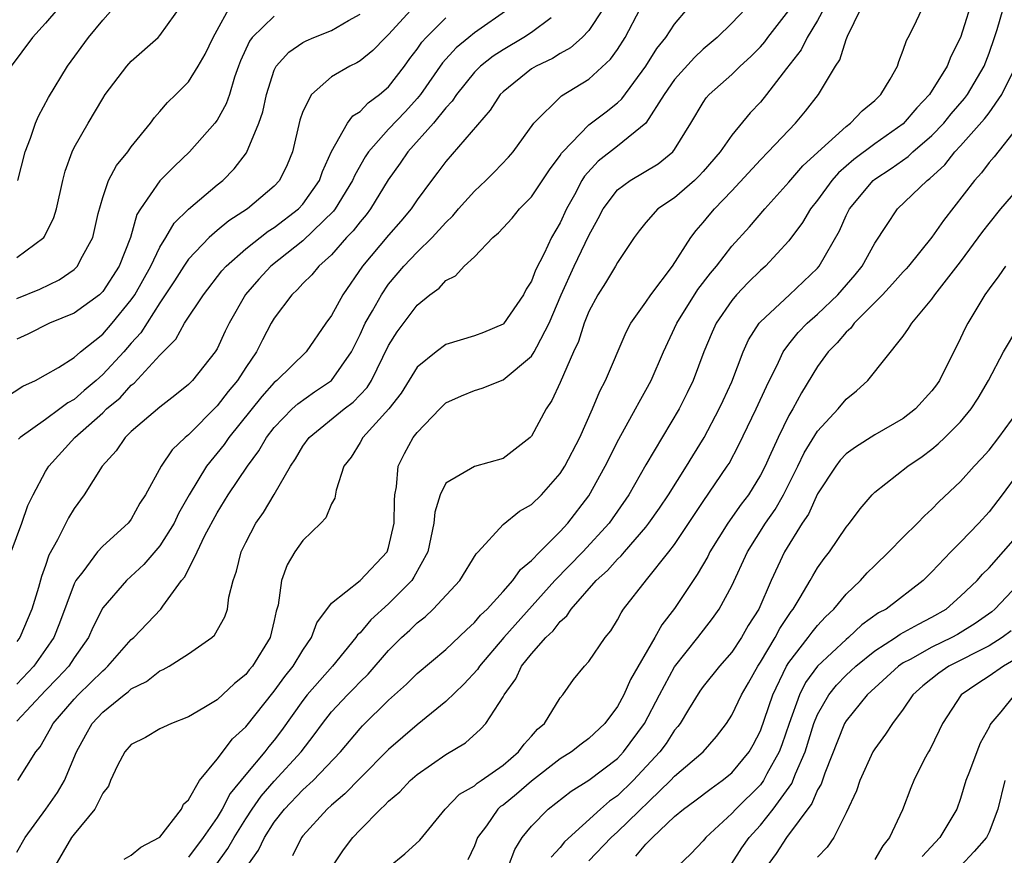
# Model space of a CAD drawing. Units: inches. Extents: x 2568000 to 2571000, y 1545000 to 1548000.
# Drawn here: x 2568545 to 2568614, y 1547090 to 1547148 of the extents above; entities that cross this region are included whole.
import ezdxf

# ---------------------------------------------------------------- set-up
doc = ezdxf.new("R2010")
doc.units = ezdxf.units.IN
doc.header["$MEASUREMENT"] = 0
doc.layers.add('LD25681545_2ft', color=31, linetype='Continuous')

msp = doc.modelspace()

# ---------------------------------------------------------------- linework, layer by layer
at = {"layer": 'LD25681545_2ft'}
for points, elevation in [([(2568611.948, 1547150.052), (2568610.989, 1547147), (2568610.328, 1547145.672), (2568610.063, 1547145), (2568608.843, 1547143), (2568607.935, 1547142.065), (2568607, 1547140.963), (2568605, 1547139.559), (2568603.532, 1547138.468), (2568602.462, 1547137.537), (2568602.003, 1547137), (2568601, 1547135.613), (2568600.511, 1547135), (2568599.955, 1547134.045), (2568599, 1547132.757), (2568597.352, 1547131), (2568597, 1547130.691), (2568596.149, 1547129.851), (2568595.34, 1547129), (2568595, 1547128.595), (2568593.911, 1547127), (2568593.625, 1547126.375), (2568593.037, 1547125), (2568592.292, 1547123), (2568591.878, 1547122.122), (2568591.316, 1547121), (2568589, 1547117.091), (2568587.809, 1547115), (2568586.42, 1547113), (2568584.589, 1547111), (2568582.636, 1547109), (2568579.066, 1547105), (2568577.352, 1547103), (2568577.222, 1547102.779), (2568576.264, 1547101.736), (2568575, 1547100.532), (2568573, 1547098.893), (2568571, 1547097.18), (2568569, 1547095.154), (2568567.944, 1547094.056), (2568567, 1547093.281), (2568566.689, 1547093), (2568565, 1547091.119), (2568564.91, 1547091), (2568564.273, 1547089.727)], 7640), ([(2568545, 1547131.609), (2568546.878, 1547133), (2568546.936, 1547133.064), (2568547.589, 1547134.411), (2568547.757, 1547135), (2568548.201, 1547137), (2568548.367, 1547137.633), (2568548.858, 1547139), (2568549, 1547139.291), (2568549.972, 1547141), (2568551, 1547142.731), (2568551.176, 1547143), (2568552.699, 1547145), (2568553, 1547145.342), (2568554.869, 1547147), (2568555, 1547147.137), (2568556.611, 1547149.389)], 7608), ([(2568544.195, 1547121.805), (2568545.402, 1547122.598), (2568546.299, 1547123), (2568547, 1547123.386), (2568547.908, 1547123.908), (2568549, 1547124.607), (2568549.447, 1547125), (2568551, 1547126.23), (2568551.668, 1547127), (2568553, 1547128.641), (2568553.244, 1547129), (2568554.364, 1547131), (2568555, 1547132.336), (2568555.415, 1547133), (2568555.988, 1547134.012), (2568557, 1547134.992), (2568559, 1547136.676), (2568559.409, 1547137), (2568560.199, 1547137.802), (2568561.063, 1547138.937), (2568561.927, 1547141), (2568562.199, 1547141.802), (2568562.456, 1547143), (2568563, 1547144.705), (2568563.143, 1547145), (2568564.02, 1547145.98), (2568565, 1547146.638), (2568565.235, 1547146.764), (2568565.766, 1547147), (2568567, 1547147.497), (2568568.192, 1547148.193), (2568569, 1547148.63)], 7614), ([(2568547.856, 1547149), (2568547, 1547147.99), (2568546.083, 1547147), (2568544.59, 1547145)], 7604), ([(2568545, 1547089.975), (2568545.569, 1547091), (2568547.023, 1547093), (2568547.84, 1547094.16), (2568548.326, 1547095), (2568549.172, 1547097), (2568549.809, 1547098.191), (2568550.27, 1547099), (2568551, 1547099.775), (2568552.512, 1547101), (2568552.791, 1547101.209), (2568553, 1547101.407), (2568554.063, 1547101.937), (2568555, 1547102.677), (2568555.233, 1547102.766), (2568555.639, 1547103), (2568557, 1547103.853), (2568558.637, 1547105), (2568558.83, 1547105.17), (2568559.551, 1547106.449), (2568559.73, 1547107), (2568559.832, 1547107.832), (2568560.128, 1547109), (2568560.355, 1547109.645), (2568560.685, 1547111), (2568561, 1547111.658), (2568561.715, 1547113), (2568562.245, 1547113.756), (2568563, 1547115.009), (2568564.133, 1547117), (2568564.483, 1547117.516), (2568565, 1547118.394), (2568565.433, 1547119), (2568567.886, 1547121), (2568568.522, 1547121.478), (2568569.498, 1547122.503), (2568569.807, 1547123), (2568571, 1547125.438), (2568571.595, 1547126.405), (2568573, 1547128.275), (2568573.887, 1547129), (2568574.533, 1547129.467), (2568575, 1547129.995), (2568575.681, 1547130.319), (2568576.293, 1547131), (2568577, 1547131.658), (2568578.295, 1547133), (2568578.683, 1547133.317), (2568579, 1547133.686), (2568579.635, 1547134.366), (2568580.158, 1547135), (2568581, 1547135.848), (2568582.253, 1547137.747), (2568583, 1547138.75), (2568583.093, 1547138.907), (2568583.174, 1547139), (2568585, 1547140.879), (2568586.206, 1547141.794), (2568587, 1547142.426), (2568587.302, 1547142.698), (2568588.98, 1547145), (2568589.767, 1547146.233), (2568590.395, 1547147), (2568591, 1547147.943), (2568591.905, 1547149)], 7628), ([(2568586.006, 1547149), (2568585, 1547147.485), (2568584.527, 1547147), (2568583.727, 1547146.273), (2568583, 1547145.879), (2568582.461, 1547145.539), (2568581.322, 1547145), (2568581, 1547144.802), (2568579, 1547143.204), (2568578.799, 1547143), (2568578.095, 1547141.906), (2568575, 1547138.33), (2568574.437, 1547137.563), (2568573.99, 1547137), (2568573, 1547135.648), (2568572.577, 1547135), (2568571.863, 1547134.137), (2568571, 1547133.163), (2568569.181, 1547131), (2568567.798, 1547129), (2568567, 1547127.535), (2568566.612, 1547127), (2568565.222, 1547125), (2568563.185, 1547123), (2568563, 1547122.849), (2568562.121, 1547121.879), (2568559.812, 1547119), (2568559.485, 1547118.514), (2568558.259, 1547117), (2568557.051, 1547115), (2568556.312, 1547113.688), (2568555.996, 1547113), (2568555, 1547111.424), (2568553.886, 1547110.114), (2568552.658, 1547109), (2568551, 1547107.089), (2568550.304, 1547105.696), (2568549.998, 1547105), (2568549, 1547103.573), (2568548.625, 1547103), (2568547.846, 1547102.154), (2568547, 1547101.307), (2568545, 1547099.156)], 7624), ([(2568579.417, 1547149), (2568577, 1547147.318), (2568576.606, 1547147), (2568575.727, 1547146.273), (2568574.772, 1547145.228), (2568573.225, 1547143), (2568573, 1547142.731), (2568572.171, 1547141.829), (2568571, 1547140.584), (2568569.584, 1547139), (2568569.352, 1547138.648), (2568568.627, 1547137.373), (2568568.483, 1547137), (2568567.269, 1547135), (2568567.154, 1547134.846), (2568565, 1547132.772), (2568562.758, 1547131), (2568561.916, 1547130.084), (2568560.998, 1547129.002), (2568559.844, 1547127), (2568559.565, 1547126.435), (2568559, 1547125.219), (2568558.871, 1547125), (2568557.282, 1547123), (2568557, 1547122.717), (2568556.056, 1547121.944), (2568555, 1547121.121), (2568553, 1547119.416), (2568552.57, 1547119), (2568551.93, 1547118.07), (2568550.957, 1547117), (2568549.693, 1547115), (2568549, 1547114.041), (2568548.61, 1547113.39), (2568547.843, 1547111.843), (2568547.237, 1547110.763), (2568547, 1547110.048), (2568546.72, 1547109.28), (2568546.508, 1547108.508), (2568546.044, 1547107), (2568545.196, 1547105), (2568545, 1547104.723)], 7620), ([(2568545, 1547128.726), (2568546.607, 1547129.393), (2568547.961, 1547130.039), (2568549, 1547130.762), (2568549.242, 1547131), (2568549.476, 1547131.476), (2568550.309, 1547133), (2568550.681, 1547134.681), (2568551, 1547135.806), (2568551.415, 1547137), (2568551.958, 1547138.042), (2568552.754, 1547139), (2568553, 1547139.346), (2568554.345, 1547141), (2568554.612, 1547141.388), (2568555, 1547141.811), (2568555.539, 1547142.461), (2568556.107, 1547143), (2568557, 1547143.9), (2568557.678, 1547145), (2568558.167, 1547145.833), (2568558.723, 1547147), (2568559, 1547147.522), (2568559.832, 1547149)], 7610), ([(2568545.063, 1547095), (2568546.316, 1547097), (2568546.637, 1547097.363), (2568547.358, 1547098.642), (2568547.538, 1547099), (2568549, 1547100.687), (2568549.295, 1547101), (2568551, 1547102.685), (2568551.18, 1547102.82), (2568551.37, 1547103), (2568553, 1547104.859), (2568553.168, 1547105), (2568555.071, 1547107), (2568555.205, 1547107.205), (2568556.514, 1547109), (2568556.74, 1547109.26), (2568557.601, 1547111), (2568558.152, 1547112.152), (2568559, 1547113.728), (2568559.784, 1547115), (2568561.129, 1547117), (2568561.926, 1547118.074), (2568562.452, 1547119), (2568563, 1547119.701), (2568564.246, 1547121), (2568564.637, 1547121.363), (2568565.806, 1547122.194), (2568567.014, 1547123), (2568568.396, 1547125), (2568569, 1547126.211), (2568569.363, 1547127), (2568569.863, 1547127.863), (2568570.494, 1547129), (2568571, 1547129.734), (2568572.071, 1547131), (2568573, 1547131.982), (2568574.054, 1547133), (2568575, 1547134.061), (2568575.486, 1547134.514), (2568575.892, 1547135), (2568577, 1547136.249), (2568577.801, 1547137), (2568578.402, 1547137.598), (2568579.383, 1547138.616), (2568579.715, 1547139), (2568581.159, 1547141), (2568583.084, 1547142.916), (2568585, 1547144.074), (2568586.52, 1547145.479), (2568587, 1547146.157), (2568587.546, 1547147), (2568588.59, 1547149)], 7626), ([(2568545.07, 1547137), (2568545.581, 1547139), (2568545.955, 1547139.955), (2568546.307, 1547141), (2568546.502, 1547141.498), (2568547.202, 1547142.798), (2568548.545, 1547145), (2568550.001, 1547147), (2568551, 1547148.216), (2568551.717, 1547149)], 7606), ([(2568572.8, 1547149.2), (2568571, 1547147.198), (2568570.779, 1547147), (2568569.9, 1547146.099), (2568569, 1547145.354), (2568568.778, 1547145.222), (2568568.292, 1547145), (2568567, 1547144.239), (2568565.597, 1547143), (2568565, 1547141.813), (2568564.795, 1547141.205), (2568564.265, 1547139), (2568563.902, 1547138.098), (2568563.375, 1547137), (2568563, 1547136.592), (2568561.129, 1547135), (2568559.832, 1547134.168), (2568559, 1547133.489), (2568558.445, 1547133), (2568557, 1547131.474), (2568556.681, 1547131), (2568556.033, 1547129.967), (2568555, 1547128.426), (2568553.667, 1547126.333), (2568553, 1547125.614), (2568552.469, 1547125), (2568551, 1547123.408), (2568550.545, 1547123), (2568549.708, 1547122.292), (2568549, 1547121.667), (2568548.564, 1547121.436), (2568548.002, 1547121), (2568547, 1547120.266), (2568545.226, 1547119), (2568545.111, 1547118.888)], 7616), ([(2568595.955, 1547149), (2568595, 1547147.991), (2568593.99, 1547147), (2568593, 1547146.176), (2568592.391, 1547145.61), (2568591, 1547144.051), (2568590.268, 1547143), (2568588.993, 1547141.007), (2568587, 1547139.389), (2568585.646, 1547138.354), (2568584.699, 1547137.302), (2568584.52, 1547137), (2568583.994, 1547135.993), (2568583.448, 1547135), (2568583, 1547134.03), (2568582.4, 1547133), (2568581.89, 1547131.89), (2568581.28, 1547130.72), (2568581, 1547129.943), (2568580.622, 1547129.378), (2568580.439, 1547129), (2568579.038, 1547126.961), (2568579, 1547126.925), (2568577.639, 1547126.362), (2568577, 1547126.118), (2568575, 1547125.51), (2568574.314, 1547125), (2568573, 1547123.916), (2568571.885, 1547122.115), (2568571.025, 1547121), (2568569.196, 1547119), (2568569, 1547118.65), (2568568.37, 1547117.63), (2568567.876, 1547117), (2568567.324, 1547115.324), (2568567.241, 1547114.759), (2568567, 1547114.371), (2568566.616, 1547113.384), (2568566.254, 1547113), (2568565, 1547111.801), (2568564.441, 1547111), (2568563.905, 1547110.095), (2568563.501, 1547109), (2568563.273, 1547107.273), (2568563.142, 1547106.858), (2568563, 1547106.189), (2568562.712, 1547105), (2568561.479, 1547103), (2568561.254, 1547102.746), (2568561, 1547102.407), (2568560.211, 1547101.788), (2568559, 1547100.648), (2568558.084, 1547100.084), (2568557, 1547099.465), (2568555.812, 1547099), (2568555.258, 1547098.742), (2568555, 1547098.605), (2568553.992, 1547098.008), (2568553, 1547097.529), (2568552.542, 1547097), (2568552.042, 1547096.042), (2568551.538, 1547095), (2568551.397, 1547094.602), (2568551, 1547094.121), (2568550.447, 1547093), (2568549, 1547091.253), (2568548.818, 1547091), (2568547.649, 1547089)], 7630), ([(2568552.496, 1547089.504), (2568553, 1547089.775), (2568553.66, 1547090.34), (2568554.957, 1547091), (2568555, 1547091.039), (2568556.511, 1547093), (2568556.656, 1547093.344), (2568557, 1547093.643), (2568557.774, 1547095), (2568559, 1547096.496), (2568560.078, 1547097.922), (2568561, 1547098.745), (2568563, 1547101.247), (2568563.728, 1547102.272), (2568564.332, 1547103), (2568565, 1547104.112), (2568565.615, 1547105), (2568565.973, 1547106.027), (2568567, 1547107.414), (2568569, 1547109.001), (2568570.886, 1547111), (2568571, 1547111.297), (2568571.396, 1547113), (2568571.399, 1547114.601), (2568571.428, 1547115), (2568571.543, 1547115.543), (2568571.661, 1547117), (2568572.104, 1547117.896), (2568572.726, 1547119), (2568573, 1547119.362), (2568574.572, 1547121), (2568575, 1547121.427), (2568576.087, 1547121.913), (2568577, 1547122.296), (2568577.54, 1547122.459), (2568579, 1547123.03), (2568581, 1547124.699), (2568581.188, 1547125), (2568581.357, 1547125.357), (2568582.237, 1547127), (2568583.074, 1547129), (2568583.983, 1547131), (2568585, 1547133.146), (2568585.664, 1547134.336), (2568585.994, 1547135), (2568587, 1547136.341), (2568587.891, 1547137), (2568589.842, 1547138.158), (2568590.869, 1547139), (2568591, 1547139.166), (2568592.132, 1547141), (2568593, 1547142.457), (2568593.218, 1547142.782), (2568593.409, 1547143), (2568595, 1547144.418), (2568595.599, 1547145), (2568596.335, 1547145.665), (2568597, 1547146.334), (2568597.311, 1547146.689), (2568597.535, 1547147), (2568599, 1547148.878)], 7632), ([(2568601.448, 1547149), (2568601, 1547148.191), (2568600.272, 1547147), (2568599.854, 1547146.146), (2568598.818, 1547144.818), (2568597.436, 1547143), (2568597, 1547142.474), (2568596.284, 1547141.716), (2568595, 1547140.163), (2568594.191, 1547139), (2568593, 1547137.625), (2568592.701, 1547137.299), (2568592.383, 1547137), (2568591, 1547135.776), (2568589.84, 1547135), (2568589, 1547134.054), (2568588.532, 1547133.469), (2568588.182, 1547133), (2568587, 1547131.244), (2568586.873, 1547131), (2568586.169, 1547129.831), (2568585.629, 1547129), (2568585, 1547127.823), (2568584.679, 1547127), (2568584.275, 1547125.725), (2568583.938, 1547125), (2568583, 1547122.849), (2568582.415, 1547121.584), (2568582.023, 1547121), (2568581, 1547119.101), (2568580.897, 1547119), (2568579, 1547117.531), (2568577, 1547116.984), (2568575, 1547115.801), (2568574.595, 1547115), (2568574.227, 1547113.773), (2568574.17, 1547113), (2568573.747, 1547111), (2568572.771, 1547109.229), (2568572.611, 1547109), (2568571, 1547107.358), (2568569.753, 1547106.247), (2568569, 1547105.344), (2568568.817, 1547105.183), (2568568.707, 1547105), (2568567.082, 1547103), (2568565.312, 1547101), (2568565, 1547100.603), (2568563.507, 1547098.493), (2568563, 1547097.824), (2568562.624, 1547097.376), (2568562.336, 1547097), (2568561, 1547095.415), (2568559.914, 1547094.086), (2568559.351, 1547093), (2568559, 1547092.419), (2568558.038, 1547091), (2568557, 1547089.625)], 7634), ([(2568558.864, 1547089), (2568559.76, 1547090.24), (2568560.185, 1547091), (2568561, 1547092.313), (2568561.45, 1547093), (2568562.086, 1547093.914), (2568563, 1547094.963), (2568564.884, 1547097), (2568565.8, 1547098.2), (2568566.367, 1547099), (2568567, 1547099.797), (2568568.122, 1547101), (2568568.561, 1547101.439), (2568569, 1547101.91), (2568569.561, 1547102.438), (2568571, 1547104.101), (2568571.906, 1547105), (2568572.482, 1547105.518), (2568573, 1547106.032), (2568573.548, 1547106.452), (2568574.119, 1547107), (2568575.977, 1547109), (2568577.132, 1547110.868), (2568577.273, 1547111), (2568579, 1547112.911), (2568580.161, 1547113.839), (2568581, 1547114.317), (2568581.682, 1547115), (2568583, 1547116.487), (2568583.324, 1547117), (2568584.363, 1547119), (2568585.271, 1547121), (2568585.764, 1547122.236), (2568586.168, 1547123), (2568587.614, 1547126.386), (2568587.944, 1547127), (2568589, 1547128.48), (2568589.335, 1547129), (2568590.864, 1547131), (2568592.139, 1547133), (2568592.505, 1547133.495), (2568593, 1547134.046), (2568593.424, 1547134.576), (2568593.787, 1547135), (2568595, 1547136.268), (2568597, 1547138.439), (2568597.554, 1547139), (2568599.466, 1547141), (2568600.157, 1547141.843), (2568601.061, 1547143), (2568602.267, 1547145), (2568602.567, 1547145.433), (2568603, 1547146.866), (2568603.087, 1547147.087), (2568604.038, 1547149)], 7636), ([(2568561.095, 1547089), (2568561.886, 1547090.114), (2568562.306, 1547091), (2568563, 1547092.08), (2568563.709, 1547093), (2568565, 1547094.343), (2568565.721, 1547095), (2568567.622, 1547097), (2568569, 1547098.648), (2568569.17, 1547098.83), (2568571, 1547100.617), (2568572.256, 1547101.744), (2568573, 1547102.493), (2568575, 1547104.165), (2568576.447, 1547105.553), (2568577, 1547106.047), (2568577.431, 1547106.569), (2568577.883, 1547107), (2568579, 1547108.216), (2568579.697, 1547109), (2568580.228, 1547109.771), (2568581, 1547110.4), (2568581.571, 1547111), (2568583, 1547112.432), (2568583.527, 1547113), (2568585, 1547114.922), (2568586.151, 1547117), (2568587.102, 1547118.898), (2568588.274, 1547121), (2568588.516, 1547121.485), (2568589, 1547122.315), (2568589.369, 1547123), (2568590.237, 1547125), (2568591.159, 1547127), (2568592.637, 1547129.363), (2568593.505, 1547130.495), (2568593.929, 1547131), (2568595, 1547132.388), (2568596.242, 1547133.759), (2568597.309, 1547135), (2568599, 1547136.883), (2568599.978, 1547138.022), (2568601.016, 1547138.984), (2568603, 1547140.778), (2568603.311, 1547141), (2568604.127, 1547141.873), (2568605, 1547142.588), (2568605.427, 1547143), (2568606.084, 1547144.085), (2568606.584, 1547145), (2568606.675, 1547145.325), (2568607, 1547146.103), (2568607.212, 1547146.788), (2568607.341, 1547147), (2568607.714, 1547147.714), (2568608.318, 1547149)], 7638), ([(2568567, 1547088.88), (2568567.842, 1547090.158), (2568568.488, 1547091), (2568569, 1547091.541), (2568570.428, 1547093), (2568570.738, 1547093.262), (2568571, 1547093.558), (2568571.783, 1547094.217), (2568572.511, 1547095), (2568573, 1547095.425), (2568575, 1547096.812), (2568576.369, 1547097.631), (2568577.418, 1547098.581), (2568577.81, 1547099), (2568579, 1547100.849), (2568579.079, 1547101), (2568579.892, 1547102.108), (2568580.303, 1547103), (2568581, 1547103.867), (2568582.001, 1547105), (2568582.518, 1547105.482), (2568583, 1547106.131), (2568583.474, 1547106.527), (2568583.762, 1547107), (2568585.517, 1547109), (2568586.308, 1547109.692), (2568587, 1547110.483), (2568587.273, 1547110.727), (2568587.492, 1547111), (2568589, 1547112.734), (2568589.208, 1547113), (2568589.942, 1547114.058), (2568590.572, 1547115), (2568591.836, 1547117), (2568592.272, 1547117.728), (2568593.069, 1547119), (2568594.129, 1547121), (2568594.396, 1547121.604), (2568595, 1547122.891), (2568595.799, 1547125), (2568596.17, 1547125.83), (2568596.912, 1547127), (2568597, 1547127.103), (2568599.05, 1547129), (2568601, 1547130.864), (2568601.119, 1547131), (2568602.526, 1547133.474), (2568603, 1547134.545), (2568603.227, 1547135), (2568604.886, 1547137), (2568605, 1547137.094), (2568606.16, 1547137.84), (2568607.328, 1547138.672), (2568607.675, 1547139), (2568609, 1547140.132), (2568609.828, 1547141), (2568610.35, 1547141.65), (2568611.283, 1547142.718), (2568611.494, 1547143), (2568612.655, 1547145), (2568613, 1547145.91), (2568613.374, 1547147), (2568613.555, 1547147.555), (2568613.98, 1547149)], 7642), ([(2568544.605, 1547111), (2568545.34, 1547113), (2568545.764, 1547114.237), (2568546.13, 1547115), (2568547, 1547116.628), (2568547.224, 1547117), (2568549.062, 1547119), (2568551, 1547120.736), (2568551.271, 1547121), (2568552.211, 1547121.789), (2568553, 1547122.675), (2568553.189, 1547122.811), (2568555, 1547124.766), (2568556.107, 1547125.893), (2568556.722, 1547127), (2568558.039, 1547129), (2568559.337, 1547130.662), (2568559.64, 1547131), (2568561, 1547132.201), (2568562.566, 1547133.434), (2568563, 1547133.7), (2568564.69, 1547135), (2568565, 1547135.338), (2568566.161, 1547137), (2568566.37, 1547137.63), (2568567, 1547139.03), (2568568.125, 1547141), (2568568.485, 1547141.515), (2568569, 1547141.827), (2568569.568, 1547142.432), (2568570.361, 1547143), (2568571, 1547143.557), (2568572.115, 1547145), (2568572.481, 1547145.519), (2568573, 1547146.182), (2568573.329, 1547146.671), (2568573.627, 1547147), (2568575, 1547148.364)], 7618), ([(2568563, 1547148.494), (2568561.456, 1547147), (2568561.261, 1547146.739), (2568560.64, 1547145.361), (2568560.501, 1547145), (2568560.226, 1547144.226), (2568559.866, 1547143), (2568559.647, 1547142.352), (2568559, 1547141.218), (2568558.838, 1547141), (2568557.066, 1547139), (2568556.014, 1547137.986), (2568555, 1547136.959), (2568553.634, 1547135), (2568553.388, 1547134.612), (2568552.938, 1547133), (2568552.146, 1547131), (2568551, 1547129.225), (2568550.77, 1547129), (2568549, 1547127.695), (2568547.272, 1547127), (2568545.761, 1547126.239), (2568545, 1547125.886)], 7612), ([(2568582.38, 1547148.38), (2568581, 1547147.357), (2568580.459, 1547147), (2568579, 1547146.142), (2568578.31, 1547145.69), (2568577.42, 1547145), (2568577, 1547144.573), (2568575.748, 1547143), (2568575.455, 1547142.545), (2568575, 1547142.068), (2568574.134, 1547141), (2568572.336, 1547139), (2568571.8, 1547138.199), (2568570.963, 1547137.037), (2568569.741, 1547135), (2568569.421, 1547134.579), (2568569, 1547134.105), (2568568.527, 1547133.473), (2568568.059, 1547133), (2568567, 1547131.799), (2568566.12, 1547131), (2568565.623, 1547130.377), (2568565, 1547129.78), (2568564.629, 1547129.371), (2568564.22, 1547129), (2568563, 1547127.357), (2568562.789, 1547127), (2568562.166, 1547125.834), (2568561.756, 1547125), (2568561, 1547123.904), (2568560.42, 1547123), (2568559.771, 1547122.229), (2568559, 1547121.224), (2568557, 1547119.184), (2568556.779, 1547119), (2568555.867, 1547118.133), (2568555.084, 1547117), (2568553.998, 1547115), (2568553.602, 1547114.398), (2568553, 1547113.298), (2568552.874, 1547113.126), (2568552.772, 1547113), (2568551, 1547111.407), (2568550.647, 1547111), (2568549.611, 1547109.611), (2568549.127, 1547109), (2568549, 1547108.753), (2568547.984, 1547106.016), (2568547.57, 1547105), (2568547, 1547104.161), (2568546.178, 1547103), (2568545, 1547101.751)], 7622), ([(2568571, 1547088.933), (2568572.135, 1547089.865), (2568573.186, 1547090.813), (2568574.948, 1547093), (2568575.965, 1547094.035), (2568577, 1547094.636), (2568577.19, 1547094.81), (2568577.48, 1547095), (2568579, 1547096.076), (2568580.085, 1547097), (2568580.469, 1547097.531), (2568581, 1547098.098), (2568581.418, 1547098.582), (2568581.904, 1547099), (2568583, 1547100.791), (2568583.173, 1547101), (2568583.941, 1547102.059), (2568584.695, 1547103), (2568585, 1547103.339), (2568586.151, 1547105), (2568586.537, 1547105.464), (2568587, 1547106.242), (2568587.255, 1547106.745), (2568587.438, 1547107), (2568589.043, 1547109.044), (2568590.607, 1547111), (2568591, 1547111.519), (2568593, 1547114.516), (2568594.689, 1547117), (2568594.808, 1547117.192), (2568595.505, 1547118.495), (2568596.701, 1547121), (2568597.42, 1547122.58), (2568598.271, 1547124.271), (2568598.607, 1547125), (2568599, 1547125.533), (2568599.651, 1547126.349), (2568600.269, 1547127), (2568601, 1547127.642), (2568602.429, 1547129), (2568603.621, 1547130.379), (2568604.118, 1547131), (2568605, 1547132.608), (2568605.835, 1547133.835), (2568606.597, 1547135), (2568608.659, 1547137), (2568608.862, 1547137.138), (2568609.903, 1547138.097), (2568610.612, 1547139), (2568611, 1547139.408), (2568612.689, 1547141.311), (2568613, 1547141.725), (2568613.9, 1547143), (2568614.86, 1547145)], 7644), ([(2568615, 1547140.744), (2568613.358, 1547138.642), (2568613, 1547138.25), (2568612.471, 1547137.529), (2568611.978, 1547137), (2568609.806, 1547134.194), (2568609, 1547133.02), (2568607.361, 1547131), (2568607.195, 1547130.805), (2568607, 1547130.61), (2568606.252, 1547129.748), (2568605.539, 1547129), (2568603.57, 1547127), (2568603.336, 1547126.664), (2568603, 1547126.374), (2568602.376, 1547125.624), (2568601.747, 1547125), (2568601, 1547123.975), (2568599.871, 1547122.129), (2568599.265, 1547121), (2568599, 1547120.539), (2568598.237, 1547119), (2568597.627, 1547117.627), (2568597.33, 1547117), (2568597, 1547116.363), (2568596.16, 1547115), (2568595.666, 1547114.334), (2568594.735, 1547113), (2568593.476, 1547111), (2568593.319, 1547110.681), (2568592.59, 1547109.41), (2568591, 1547107.042), (2568590.098, 1547105.902), (2568589.608, 1547105), (2568587.923, 1547102.077), (2568587.451, 1547101), (2568587, 1547100.177), (2568586.115, 1547099), (2568585, 1547097.933), (2568584.458, 1547097.541), (2568583.78, 1547097), (2568583, 1547096.517), (2568581, 1547094.95), (2568579.955, 1547094.044), (2568579, 1547093.281), (2568578.83, 1547093.17), (2568578.644, 1547093), (2568577.835, 1547091.835), (2568577.227, 1547091), (2568577, 1547090.438), (2568576.546, 1547089.454)], 7646), ([(2568579.379, 1547089), (2568579.819, 1547090.181), (2568580.34, 1547091), (2568581, 1547091.804), (2568582.159, 1547093), (2568583.757, 1547094.243), (2568585, 1547095.013), (2568587, 1547096.546), (2568587.427, 1547097), (2568588.902, 1547099), (2568589.949, 1547101), (2568591, 1547102.949), (2568592.63, 1547105), (2568593.664, 1547106.336), (2568594.122, 1547107), (2568595, 1547108.632), (2568596.109, 1547111), (2568597.369, 1547113), (2568598.025, 1547113.975), (2568598.608, 1547115), (2568599.629, 1547117), (2568600.071, 1547117.929), (2568601, 1547119.437), (2568602.452, 1547121), (2568603, 1547121.689), (2568603.722, 1547122.278), (2568604.511, 1547123), (2568607, 1547126.096), (2568607.371, 1547126.629), (2568607.586, 1547127), (2568609, 1547128.68), (2568609.214, 1547129), (2568611, 1547131.291), (2568612.568, 1547133.432), (2568613, 1547133.992), (2568613.825, 1547135), (2568615, 1547136.381)], 7648), ([(2568614.148, 1547131), (2568613.692, 1547130.308), (2568613, 1547129.413), (2568612.712, 1547129), (2568611.506, 1547127), (2568611.334, 1547126.666), (2568611, 1547125.946), (2568609.529, 1547123), (2568609.32, 1547122.68), (2568609, 1547122.259), (2568607.846, 1547121), (2568607, 1547120.334), (2568605, 1547119.188), (2568603.666, 1547118.334), (2568603, 1547117.85), (2568602.594, 1547117.407), (2568602.281, 1547117), (2568601, 1547115.058), (2568600.358, 1547113.642), (2568599.931, 1547113), (2568598.7, 1547111), (2568597.762, 1547109), (2568596.885, 1547107), (2568596.154, 1547105.846), (2568595.677, 1547105), (2568595, 1547103.978), (2568594.149, 1547103), (2568593, 1547101.569), (2568592.761, 1547101.24), (2568591.973, 1547099.973), (2568591.393, 1547099), (2568591.23, 1547098.77), (2568591, 1547098.511), (2568590.41, 1547097.59), (2568589.979, 1547097), (2568588.112, 1547095), (2568587, 1547093.924), (2568586.457, 1547093.543), (2568585.825, 1547093), (2568583.296, 1547090.704), (2568583, 1547090.304), (2568582.369, 1547089.631)], 7650), ([(2568585, 1547089.367), (2568586.558, 1547091), (2568587, 1547091.4), (2568590.719, 1547095), (2568591, 1547095.304), (2568592.989, 1547097), (2568593.927, 1547098.073), (2568594.628, 1547099), (2568595, 1547099.565), (2568595.672, 1547101), (2568596.163, 1547101.837), (2568596.816, 1547103), (2568597, 1547103.273), (2568598.029, 1547105), (2568598.361, 1547105.639), (2568599.167, 1547106.833), (2568599.305, 1547107), (2568599.795, 1547107.795), (2568600.494, 1547109), (2568600.67, 1547109.33), (2568601, 1547109.879), (2568601.458, 1547110.541), (2568601.831, 1547111), (2568603, 1547112.723), (2568603.231, 1547113), (2568603.983, 1547114.017), (2568604.816, 1547115), (2568605, 1547115.179), (2568607.307, 1547117), (2568608.327, 1547117.673), (2568609, 1547118.188), (2568609.447, 1547118.553), (2568609.913, 1547119), (2568611, 1547120.107), (2568611.74, 1547121), (2568612.243, 1547121.757), (2568612.948, 1547123), (2568613.999, 1547125), (2568615, 1547126.683)], 7652), ([(2568588.295, 1547089.705), (2568589, 1547090.555), (2568589.446, 1547091), (2568591, 1547092.476), (2568591.619, 1547093), (2568592.423, 1547093.577), (2568593.549, 1547094.451), (2568594.338, 1547095), (2568595, 1547095.535), (2568596.212, 1547097), (2568596.499, 1547097.501), (2568597, 1547098.473), (2568597.297, 1547099.297), (2568597.863, 1547101), (2568598.83, 1547103), (2568599, 1547103.269), (2568600.352, 1547105), (2568600.617, 1547105.383), (2568601, 1547105.849), (2568601.548, 1547106.452), (2568602.137, 1547107), (2568603, 1547108.041), (2568604.016, 1547109), (2568604.478, 1547109.522), (2568605, 1547110.052), (2568605.998, 1547111), (2568607, 1547112.024), (2568607.991, 1547113), (2568608.48, 1547113.52), (2568609, 1547113.98), (2568609.494, 1547114.505), (2568611, 1547115.927), (2568611.964, 1547117), (2568612.47, 1547117.53), (2568613, 1547118.118), (2568613.671, 1547119), (2568615, 1547120.828)], 7654), ([(2568615, 1547116.493), (2568613.922, 1547115), (2568613, 1547113.807), (2568612.271, 1547113), (2568611, 1547111.673), (2568610.333, 1547111), (2568609, 1547109.597), (2568608.387, 1547109), (2568605.789, 1547107), (2568605.274, 1547106.726), (2568604.102, 1547105.898), (2568603.155, 1547105), (2568603, 1547104.877), (2568601, 1547103.007), (2568600.153, 1547101.848), (2568599.73, 1547101), (2568599.005, 1547099), (2568598.508, 1547097.492), (2568598.321, 1547097), (2568597.462, 1547095.462), (2568597.225, 1547095), (2568597, 1547094.704), (2568595.285, 1547093), (2568595, 1547092.679), (2568593.178, 1547091), (2568593, 1547090.773), (2568592.136, 1547089.864), (2568591.234, 1547089)], 7656), ([(2568595, 1547089.19), (2568595.707, 1547090.293), (2568596.212, 1547091), (2568597, 1547091.883), (2568597.89, 1547093), (2568599.205, 1547094.795), (2568599.457, 1547095.457), (2568600.127, 1547097), (2568600.741, 1547099), (2568601, 1547099.625), (2568601.782, 1547101), (2568602.323, 1547101.677), (2568603, 1547102.362), (2568603.337, 1547102.663), (2568603.681, 1547103), (2568605, 1547104.064), (2568606.451, 1547105), (2568606.769, 1547105.231), (2568608.053, 1547105.947), (2568609, 1547106.421), (2568609.993, 1547107), (2568611, 1547107.89), (2568612.156, 1547109), (2568612.55, 1547109.45), (2568613, 1547109.893), (2568615, 1547112.17)], 7658), ([(2568615, 1547108.692), (2568613.408, 1547107), (2568613.187, 1547106.813), (2568612.015, 1547105.985), (2568610.779, 1547105.221), (2568610.384, 1547105), (2568609, 1547104.32), (2568607.474, 1547103.474), (2568607, 1547103.23), (2568606.661, 1547103), (2568604.462, 1547101), (2568603, 1547099.178), (2568602.894, 1547099), (2568601.505, 1547095.505), (2568601.251, 1547094.749), (2568601, 1547094.346), (2568600.601, 1547093.399), (2568598.837, 1547091), (2568598.098, 1547089.902), (2568597, 1547088.387)], 7660), ([(2568614.534, 1547105.466), (2568613.909, 1547105), (2568613, 1547104.428), (2568610.19, 1547103), (2568609.484, 1547102.516), (2568608.368, 1547101.631), (2568607.663, 1547101), (2568607, 1547100.002), (2568606.235, 1547099), (2568605.757, 1547098.243), (2568605, 1547097.212), (2568604.875, 1547097), (2568603.953, 1547095), (2568603.73, 1547094.27), (2568603, 1547092.738), (2568602.135, 1547091), (2568601.671, 1547090.329), (2568601, 1547089.626)], 7662), ([(2568615, 1547103.583), (2568614.019, 1547103), (2568613, 1547102.292), (2568612.213, 1547101.787), (2568611.051, 1547101), (2568609.741, 1547099), (2568609.511, 1547098.489), (2568608.848, 1547097.152), (2568608.751, 1547097), (2568608.467, 1547096.467), (2568607.731, 1547095), (2568607.52, 1547094.48), (2568606.95, 1547092.95), (2568606.029, 1547091), (2568605.568, 1547090.432), (2568605, 1547089.462)], 7664), ([(2568614.778, 1547101), (2568613.812, 1547099.812), (2568613.127, 1547099), (2568613.077, 1547098.923), (2568613, 1547098.742), (2568612.383, 1547097.617), (2568612.133, 1547097), (2568611.634, 1547095.634), (2568611.38, 1547095), (2568611, 1547093.73), (2568610.734, 1547093), (2568609.566, 1547091), (2568608.324, 1547089.677)], 7666), ([(2568614.105, 1547095), (2568613.606, 1547093), (2568613, 1547091.385), (2568612.822, 1547091), (2568611.963, 1547090.037), (2568610.996, 1547089)], 7668)]:
    msp.add_lwpolyline(points, dxfattribs=dict(at, elevation=elevation))

doc.saveas('drawing.dxf')
